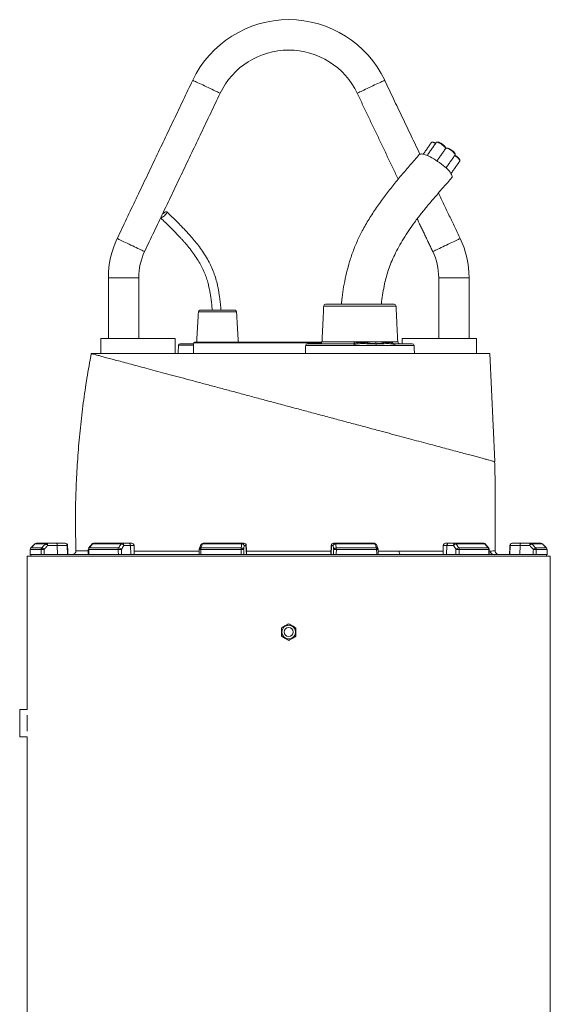
# Model space of a CAD drawing. Units: millimetres. Extents: x 1575 to 3465, y 1286 to 3881.
# Drawn here: x 2646 to 3345, y 2584 to 3881 of the extents above; entities that cross this region are included whole.
import ezdxf

# ---------------------------------------------------------------- set-up
doc = ezdxf.new("R2010")
doc.units = ezdxf.units.MM

msp = doc.modelspace()

# ---------------------------------------------------------------- linework, layer by layer
at = {"color": 7, "linetype": 'Continuous', "lineweight": 15}
for p, q in [((2762.8, 3541.4), (2782.8, 3541.4)), ((2782.8, 3541.4), (2802.8, 3541.4)), ((3217.8, 3541.4), (3197.8, 3541.4)), ((3237.8, 3541.4), (3217.8, 3541.4)), ((3141.6, 3503.9), (3046.4, 3503.9)), ((3139.1, 3506.3), (3048.9, 3506.3)), ((2917.1, 3496.5), (2881.4, 3496.5)), ((2883.4, 3498.4), (2929.6, 3498.4)), ((2931.6, 3496.5), (2917.1, 3496.5)), ((2752.8, 3461.4), (2850.8, 3461.4)), ((2752.8, 3461.4), (2752.8, 3441.4)), ((2850.8, 3461.4), (2850.8, 3441.4)), ((2875.3, 3455.4), (2875.2, 3455.4)), ((3043.7, 3455.4), (2875.3, 3455.4)), ((2876.2, 3456.4), (3044.1, 3456.4)), ((3044.1, 3456.7), (3086.6, 3456.7)), ((3136.6, 3456.7), (3143.9, 3456.7)), ((3149.8, 3461.4), (3247.8, 3461.4)), ((3149.8, 3461.4), (3149.8, 3454.4)), ((3247.8, 3461.4), (3247.8, 3441.4)), ((2740.3, 3441.4), (3220.1, 3441.4)), ((3220.1, 3441.4), (3264.7, 3441.4)), ((3264.7, 3441.4), (3265.3, 3441.4)), ((3271.6, 3299), (3265.3, 3441.4)), ((2674.2, 3183.1), (2660, 3183.1)), ((2660, 3183.1), (2660, 3183.1)), ((2660.8, 3185.2), (2660.9, 3185.2)), ((2660.9, 3185.2), (2675, 3185.2)), ((2666, 3190.5), (2666.1, 3190.5)), ((2679.9, 3190.5), (2666.1, 3190.5)), ((2668.2, 3191.4), (2681.9, 3191.4)), ((2681.9, 3191.4), (2694.5, 3191.4)), ((2695.5, 3188.5), (2682.9, 3188.5)), ((2694.5, 3191.4), (2705.5, 3191.4)), ((2695.7, 3176.4), (2695.5, 3188.5)), ((2708.5, 3188.5), (2695.5, 3188.5)), ((2705.5, 3191.4), (2706.1, 3191.4)), ((2708.9, 3176.4), (2708.5, 3188.5)), ((2709.1, 3188.5), (2708.5, 3188.5)), ((2775.8, 3183.1), (2737, 3183.1)), ((2737.6, 3185.2), (2776.3, 3185.2)), ((2779.6, 3190.5), (2741.8, 3190.5)), ((2743.4, 3191.4), (2780.9, 3191.4)), ((2780.9, 3191.4), (2789.6, 3191.4)), ((2791.9, 3188.5), (2783.2, 3188.5)), ((2789.6, 3191.4), (2793.6, 3191.4)), ((2792.2, 3176.4), (2791.9, 3188.5)), ((2796.6, 3188.5), (2791.9, 3188.5)), ((2937.5, 3183.1), (2884.5, 3183.1)), ((2884.8, 3185.2), (2937.6, 3185.2)), ((2938.4, 3190.5), (2886.8, 3190.5)), ((2887.5, 3191.4), (2938.8, 3191.4)), ((2938.8, 3191.4), (2941.1, 3191.4)), ((2941.1, 3191.4), (2941.4, 3191.4)), ((2944, 3188.5), (2941.7, 3188.5)), ((2944.5, 3176.4), (2944, 3188.5)), ((2944.4, 3188.5), (2944, 3188.5)), ((3056.1, 3176.4), (3056.5, 3188.5)), ((3056.5, 3188.5), (3056.2, 3188.5)), ((3058.8, 3188.5), (3056.5, 3188.5)), ((3059.2, 3191.4), (3059.4, 3191.4)), ((3059.4, 3191.4), (3061.8, 3191.4)), ((3061.8, 3191.4), (3113.1, 3191.4)), ((3113.8, 3190.5), (3062.2, 3190.5)), ((3062.9, 3185.2), (3115.7, 3185.2)), ((3116, 3183.1), (3063, 3183.1)), ((3208.7, 3188.5), (3203.9, 3188.5)), ((3206.9, 3191.4), (3210.9, 3191.4)), ((3208.3, 3176.4), (3208.7, 3188.5)), ((3217.3, 3188.5), (3208.7, 3188.5)), ((3210.9, 3191.4), (3219.6, 3191.4)), ((3219.6, 3191.4), (3257.1, 3191.4)), ((3258.7, 3190.5), (3221, 3190.5)), ((3224.2, 3185.2), (3262.9, 3185.2)), ((3263.5, 3183.1), (3224.8, 3183.1)), ((3292, 3188.5), (3291.5, 3188.5)), ((3291.6, 3176.4), (3292, 3188.5)), ((3305, 3188.5), (3292, 3188.5)), ((3294.5, 3191.4), (3295, 3191.4)), ((3295, 3191.4), (3306, 3191.4)), ((3304.8, 3176.4), (3305, 3188.5)), ((3317.6, 3188.5), (3305, 3188.5)), ((3306, 3191.4), (3318.6, 3191.4)), ((3318.6, 3191.4), (3332.4, 3191.4)), ((3334.5, 3190.5), (3320.6, 3190.5)), ((3325.5, 3185.2), (3339.7, 3185.2)), ((3340.5, 3183.1), (3326.3, 3183.1)), ((3334.5, 3190.5), (3334.5, 3190.5)), ((3339.7, 3185.2), (3339.7, 3185.2)), ((3340.5, 3183.1), (3340.6, 3183.1)), ((2655.8, 3174.4), (3344.8, 3174.4)), ((2674.3, 3176.4), (2660, 3176.4)), ((2681.4, 3176.4), (2678.1, 3176.4)), ((2681.4, 3176.4), (2735.8, 3176.4)), ((2775.9, 3176.4), (2736.8, 3176.4)), ((2782.4, 3176.4), (2780.2, 3176.4)), ((2782.4, 3176.4), (2881.9, 3176.4)), ((2937.7, 3176.4), (2884.3, 3176.4)), ((2941.8, 3176.4), (2941.2, 3176.4)), ((2941.8, 3176.4), (3058.7, 3176.4)), ((3059.3, 3176.4), (3058.7, 3176.4)), ((3116.3, 3176.4), (3062.8, 3176.4)), ((3118.6, 3176.4), (3218.1, 3176.4)), ((3220.3, 3176.4), (3218.1, 3176.4)), ((3263.7, 3176.4), (3224.6, 3176.4)), ((3264.8, 3176.4), (3319.1, 3176.4)), ((3322.4, 3176.4), (3319.1, 3176.4)), ((3340.6, 3176.4), (3326.2, 3176.4)), ((2646.1, 2972.4), (2646.1, 2954.4)), ((2656.1, 2965), (2656.1, 2954.4)), ((2646.1, 2954.4), (2646.1, 2936.4)), ((2656.1, 2954.4), (2656.1, 2943.7))]:
    msp.add_line(p, q, dxfattribs=at)
at = {"color": 7, "linetype": 'Continuous', "lineweight": 15, "flags": 128}
for points in [[(2873.9, 3801.6), (2874, 3801.6), (2874.4, 3801.4), (2875.1, 3801), (2876.1, 3800.5), (2877.4, 3799.9), (2879, 3799.2), (2880.8, 3798.3), (2882.7, 3797.4), (2884.9, 3796.4), (2887.2, 3795.3), (2889.5, 3794.1), (2891.9, 3793)], [(2891.9, 3793), (2894.3, 3791.9), (2896.7, 3790.7), (2899, 3789.6), (2901.1, 3788.6), (2903.1, 3787.7), (2904.9, 3786.8), (2906.5, 3786.1), (2907.8, 3785.5), (2908.8, 3785), (2909.5, 3784.6), (2909.9, 3784.4), (2910, 3784.4)], [(3108.6, 3793), (3106.2, 3791.9), (3103.8, 3790.7), (3101.5, 3789.6), (3099.4, 3788.6), (3097.4, 3787.7), (3095.6, 3786.8), (3094.1, 3786.1), (3092.8, 3785.5), (3091.7, 3785), (3091, 3784.6), (3090.6, 3784.4), (3090.5, 3784.4)], [(3126.6, 3801.6), (3126.5, 3801.6), (3126.1, 3801.4), (3125.4, 3801), (3124.4, 3800.5), (3123.1, 3799.9), (3121.6, 3799.2), (3119.8, 3798.3), (3117.8, 3797.4), (3115.6, 3796.4), (3113.4, 3795.3), (3111, 3794.1), (3108.6, 3793)], [(3188.3, 3719.5), (3188.4, 3719.7), (3188.9, 3719.9)], [(3193.6, 3718.1), (3192.8, 3718.6), (3191.5, 3719.2), (3190.4, 3719.6), (3189.5, 3719.8), (3188.8, 3719.8), (3188.4, 3719.6), (3188.3, 3719.6)], [(3206, 3713.3), (3205.1, 3714.3), (3204, 3715.2), (3202.8, 3716.2), (3201.5, 3717.2), (3200.1, 3718), (3198.8, 3718.8), (3197.6, 3719.3), (3196.5, 3719.7), (3195.6, 3719.9), (3195, 3719.9), (3194.6, 3719.6)], [(3196.4, 3720.1), (3196.5, 3720.1), (3197.2, 3720), (3198.1, 3719.8), (3199.1, 3719.3), (3200.3, 3718.7), (3201.6, 3718), (3202.8, 3717.1), (3204, 3716.2), (3205, 3715.3), (3205.8, 3714.4)], [(3206.8, 3712.4), (3206.8, 3712.8), (3206.6, 3713.5), (3206, 3714.2), (3205.3, 3715.1), (3204.3, 3716), (3203.1, 3716.9), (3201.9, 3717.8), (3200.6, 3718.6), (3199.4, 3719.2), (3199.1, 3719.4)], [(3219.4, 3703.1), (3219.5, 3703.4), (3219.4, 3704), (3219, 3704.7), (3218.3, 3705.6), (3217.4, 3706.5), (3216.3, 3707.5), (3215.1, 3708.5), (3213.8, 3709.4), (3212.4, 3710.3), (3211.1, 3711), (3209.9, 3711.5), (3208.8, 3711.9), (3208, 3712), (3207.4, 3711.9), (3207.1, 3711.7)], [(3208.9, 3712.2), (3209.3, 3712.2), (3210.1, 3712), (3211.1, 3711.7), (3212.2, 3711.1), (3213.5, 3710.4), (3214.7, 3709.6), (3215.9, 3708.7), (3217, 3707.8), (3217.9, 3706.9), (3218.6, 3706.1), (3219.1, 3705.4), (3219.2, 3705)], [(3215.1, 3673.2), (3215.2, 3673.3), (3215.5, 3674), (3215.5, 3675), (3215.3, 3676.1), (3214.7, 3677.4), (3213.9, 3678.8), (3212.7, 3680.3), (3211.4, 3682), (3209.7, 3683.8), (3207.9, 3685.6), (3205.9, 3687.4), (3203.7, 3689.3), (3201.4, 3691.1), (3198.9, 3693), (3196.4, 3694.7), (3193.9, 3696.4), (3191.4, 3697.9), (3188.8, 3699.4), (3186.4, 3700.6), (3184.1, 3701.8), (3181.8, 3702.7), (3179.8, 3703.4), (3177.9, 3704), (3176.3, 3704.3), (3174.9, 3704.4), (3173.7, 3704.3), (3172.8, 3704), (3172.3, 3703.5)], [(3219.3, 3704.5), (3219.4, 3704.6), (3219.2, 3705.2), (3218.8, 3705.9), (3218.2, 3706.7), (3217.3, 3707.6), (3216.7, 3708.1)], [(3225.6, 3695.2), (3225.7, 3695.5), (3225.6, 3696.1), (3225.1, 3696.9), (3224.4, 3697.8), (3223.5, 3698.7), (3222.4, 3699.7), (3221.1, 3700.7), (3219.8, 3701.6), (3218.8, 3702.2)], [(3219.6, 3703.6), (3219.6, 3703.2), (3219.4, 3702.9), (3219.2, 3702.8)], [(3219.2, 3702.8), (3220.3, 3702.1), (3221.6, 3701.2), (3222.7, 3700.3), (3223.7, 3699.4), (3224.5, 3698.5), (3225.1, 3697.7), (3225.4, 3697.1), (3225.4, 3697)], [(3225.7, 3695.5), (3225.7, 3695.4), (3225.5, 3695), (3225.5, 3695)], [(3214, 3678.5), (3214.7, 3677.4), (3215.3, 3676.1), (3215.5, 3675), (3215.5, 3674), (3215.2, 3673.3), (3215.1, 3673.2)], [(2834.2, 3625.5), (2834.9, 3626.1), (2836.1, 3626.9), (2837.1, 3627.6), (2838.1, 3628.1), (2838.9, 3628.3), (2839.6, 3628.3), (2839.9, 3628.1), (2840, 3627.6), (2839.8, 3626.9), (2839.3, 3626.1), (2838.6, 3625.1), (2837.7, 3624.1), (2836.7, 3623.1), (2835.6, 3622.2), (2834.5, 3621.5), (2833.4, 3620.9), (2832.5, 3620.5), (2831.8, 3620.4), (2831.8, 3620.4)], [(2774.4, 3593), (2774.5, 3593), (2774.9, 3592.8), (2775.6, 3592.4), (2776.7, 3591.9), (2778, 3591.3), (2779.5, 3590.6), (2781.3, 3589.7), (2783.3, 3588.8), (2785.4, 3587.8), (2787.7, 3586.7), (2790.1, 3585.5), (2792.5, 3584.4)], [(2792.5, 3584.4), (2794.9, 3583.2), (2797.3, 3582.1), (2799.5, 3581), (2801.7, 3580), (2803.7, 3579.1), (2805.5, 3578.2), (2807, 3577.5), (2808.3, 3576.8), (2809.3, 3576.4), (2810.1, 3576), (2810.5, 3575.8), (2810.5, 3575.8)], [(3208, 3584.4), (3205.6, 3583.2), (3203.3, 3582.1), (3201, 3581), (3198.8, 3580), (3196.8, 3579.1), (3195.1, 3578.2), (3193.5, 3577.5), (3192.2, 3576.8), (3191.2, 3576.4), (3190.5, 3576), (3190.1, 3575.8), (3190, 3575.8)], [(3226.1, 3593), (3226, 3593), (3225.6, 3592.8), (3224.9, 3592.4), (3223.9, 3591.9), (3222.6, 3591.3), (3221, 3590.6), (3219.2, 3589.7), (3217.2, 3588.8), (3215.1, 3587.8), (3212.8, 3586.7), (3210.4, 3585.5), (3208, 3584.4)], [(2682.9, 3188.5), (2682.9, 3189), (2682.8, 3189.6), (2682.7, 3190.1), (2682.6, 3190.5), (2682.5, 3190.9), (2682.3, 3191.1), (2682.1, 3191.3), (2681.9, 3191.4)], [(2694.5, 3191.4), (2694.7, 3191.3), (2694.9, 3191.1), (2695.1, 3190.9), (2695.2, 3190.5), (2695.4, 3190.1), (2695.5, 3189.6), (2695.5, 3189), (2695.5, 3188.5)], [(2938.4, 3190.5), (2938.4, 3190.7), (2938.5, 3190.9), (2938.5, 3191), (2938.6, 3191.1), (2938.6, 3191.2), (2938.7, 3191.3), (2938.7, 3191.3), (2938.8, 3191.4)], [(3062.2, 3190.5), (3062.1, 3190.7), (3062.1, 3190.9), (3062, 3191), (3062, 3191.1), (3061.9, 3191.2), (3061.9, 3191.3), (3061.8, 3191.3), (3061.8, 3191.4)], [(3148.1, 3176.4), (3147.6, 3176.4), (3147.1, 3176.7), (3146.7, 3177.1), (3146.3, 3177.7), (3146, 3178.4), (3145.7, 3179.2), (3145.6, 3180.1), (3145.5, 3181)], [(3306, 3191.4), (3305.8, 3191.3), (3305.6, 3191.1), (3305.5, 3190.9), (3305.3, 3190.5), (3305.2, 3190.1), (3305.1, 3189.6), (3305, 3189), (3305, 3188.5)], [(3317.6, 3188.5), (3317.6, 3189), (3317.7, 3189.6), (3317.8, 3190.1), (3317.9, 3190.5), (3318.1, 3190.9), (3318.2, 3191.1), (3318.4, 3191.3), (3318.6, 3191.4)]]:
    msp.add_lwpolyline(points, dxfattribs=at)
at = {"color": 7, "linetype": 'Continuous', "lineweight": 15}
for radius in [9, 6]:
    msp.add_circle((3000.3, 3074.4), radius, dxfattribs=at)
for centre, radius, start, end in [((3000.3, 3741.4), 140, 25.488, 154.512), ((3000.3, 3741.4), 100, 25.488, 154.512), ((3190.3, 3713.9), 6.05, 52.6139, 94.4473), ((3189.5, 3711.8), 8.21, 56.8522, 85.2816), ((3203.4, 3711.9), 3.43, 16.0538, 45.378), ((3203.2, 3710.5), 3.96, 15.1217, 45.2319), ((3175.2, 3696.6), 7.79, 73.2246, 105.6936), ((2882.8, 3541.4), 120, 154.512, 180), ((3117.8, 3541.4), 120, 0, 25.488), ((2882.8, 3541.4), 80, 154.512, 180), ((3117.8, 3541.4), 80, 0, 25.488), ((3048.9, 3503.8), 2.5, 90, 177.2475), ((3139.1, 3503.8), 2.5, 2.7525, 90), ((2883.4, 3496.4), 2, 90, 176.7481), ((2929.6, 3496.4), 2, 3.2519, 90), ((2857.2, 3452.4), 2, 89.9839, 176.8831), ((2876.2, 3455.4), 1, 90, 178), ((3025.2, 3451.9), 2.5, 89.998, 176.5357), ((3041.6, 3456.9), 2.5, 270, 357.2475), ((3146.4, 3456.9), 2.5, 182.7525, 270), ((3162.8, 3451.9), 2.5, 3.2478, 90.0022), ((2663, 3183.1), 3, 135.2539, 179.637), ((2663, 3183.1), 3.03, 135.5925, 180.0809), ((2668.2, 3188.4), 3, 90, 135.2531), ((2668.2, 3188.4), 2.93, 90.0837, 135.6039), ((2677.3, 3183.1), 3.09, 137.0848, 180.2689), ((2677.6, 3129.2), 54.1, 89.5139, 93.5985), ((2673.4, 3179.5), 6.01, 38.6951, 73.9177), ((2681.9, 3188.6), 2.75, 90.3177, 137.1282), ((2678.2, 3184.7), 6, 38.6882, 73.933), ((2705.5, 3188.4), 2.98, 1.5758, 89.6079), ((2706.1, 3188.4), 3, 2, 90), ((2715.1, 3181.4), 5, 270, 1.7568), ((2739.3, 3183.1), 3, 141.7362, 178.702), ((2736.9, 3186.3), 3.2, 258.1282, 271.0358), ((2737.5, 3184.4), 0.854, 82.1545, 136.9743), ((2740.5, 3183.2), 3.53, 144.124, 180.8868), ((2743.4, 3188.4), 3, 90, 141.7354), ((2741.7, 3189.6), 0.855, 82.1188, 137.0133), ((2743.5, 3189.3), 2.05, 92.0035, 145.1477), ((2779.7, 3183.2), 3.95, 148.8253, 181.088), ((2780.6, 3074.9), 108.3, 90.2905, 92.5356), ((2776.1, 3180.5), 4.73, 34.9359, 87.5289), ((2781.1, 3189.7), 1.7, 93.8832, 151.1855), ((2779.4, 3185.8), 4.73, 34.9341, 87.5448), ((2780.6, 3188.7), 2.69, 355.0823, 81.7651), ((2789.2, 3188.7), 2.69, 355.0823, 81.7651), ((2793.6, 3188.4), 3, 2, 90), ((2885.5, 3183.1), 3, 159.447, 178.1151), ((2885.4, 3221.6), 38.5, 265.6834, 268.6541), ((2884.5, 3183.2), 2.04, 81.6149, 152.3162), ((2891.5, 3183.2), 6.97, 163.2732, 180.9465), ((2887.5, 3188.4), 3, 90, 159.4465), ((2886.5, 3188.5), 2.04, 81.581, 152.4108), ((2887.8, 3190.4), 1.06, 108.9739, 173.274), ((2950, 3183.2), 12.5, 170.8305, 180.5733), ((2945.3, 2981.5), 201.8, 91.2176, 92.2111), ((2938, 3182), 3.21, 21.4764, 96.2407), ((2938.7, 3187.3), 3.21, 21.4808, 96.2576), ((2938.7, 3188.4), 2.98, 1.5451, 89.5784), ((2941.1, 3188.4), 2.98, 1.5451, 89.5784), ((2941.4, 3188.4), 3, 2, 90), ((3059.2, 3188.4), 3, 90, 178), ((3059.5, 3188.4), 2.98, 90.4216, 178.4554), ((3061.8, 3188.4), 2.98, 90.4216, 178.4554), ((3061.8, 3187.3), 3.21, 83.7421, 158.52), ((3062.5, 3182), 3.21, 83.7594, 158.5235), ((3055.3, 2981.5), 201.8, 87.7888, 88.7824), ((3050.5, 3183.2), 12.5, 359.4267, 9.1686), ((3113.1, 3188.4), 3, 20.5535, 90), ((3112.7, 3190.4), 1.06, 6.7262, 71.0254), ((3114.1, 3188.5), 2.03, 27.5631, 98.4205), ((3116, 3183.2), 2.04, 27.6848, 98.3843), ((3109.1, 3183.2), 6.97, 359.0532, 16.7266), ((3115.7, 3209), 25.9, 270.6222, 275.0402), ((3115, 3183.1), 3, 1.8849, 20.553), ((3206.9, 3188.4), 3, 90, 178), ((3211.3, 3188.7), 2.69, 98.2343, 184.9187), ((3220, 3188.7), 2.69, 98.2343, 184.9187), ((3221.2, 3185.8), 4.73, 92.455, 145.0661), ((3219.5, 3189.7), 1.7, 28.8148, 86.1171), ((3224.4, 3180.5), 4.73, 92.4712, 145.064), ((3220, 3074.9), 108.3, 87.4644, 89.7096), ((3220.8, 3183.2), 3.95, 358.9108, 31.1762), ((3257.1, 3188.4), 3, 38.2646, 90), ((3257.1, 3189.3), 2.05, 34.8526, 87.9968), ((3258.9, 3189.6), 0.855, 42.9908, 97.8782), ((3260, 3183.2), 3.53, 359.1115, 35.8778), ((3263, 3184.4), 0.854, 42.9812, 97.8495), ((3263.6, 3186.3), 3.2, 268.9644, 281.8712), ((3261.3, 3183.1), 3, 1.298, 38.2638), ((3270.7, 3181.3), 4.95, 181.3502, 269.4796), ((3277.3, 3181.4), 5, 180.3659, 270), ((3294.5, 3188.4), 3, 90, 178), ((3295, 3188.4), 2.98, 90.3934, 178.4229), ((3322.3, 3184.7), 6, 106.0667, 141.3119), ((3318.6, 3188.6), 2.75, 42.8739, 89.6806), ((3327.2, 3179.5), 6.01, 106.0818, 141.3062), ((3322.9, 3129.2), 54.1, 86.4014, 90.4861), ((3323.2, 3183.1), 3.09, 359.7286, 42.9173), ((3332.4, 3188.4), 3, 44.7469, 90), ((3332.4, 3188.4), 2.93, 44.3954, 89.9171), ((3337.6, 3183.1), 3, 0.363, 44.7461), ((3337.5, 3183.1), 3.03, 359.9167, 44.4099)]:
    msp.add_arc(centre, radius, start, end, dxfattribs=at)
for centre, major_axis, ratio, start_param, end_param in [((3000.3, 3105.4), (60.2, 9822.2), 0.03469, 1.563096, 1.563784), ((3000.3, 3105.4), (-118.5, 9822.2), 0.033097, 1.562485, 1.563173), ((3001.3, 3105.5), (-117.4, 9822.2), 0.03281, 1.562491, 1.56319), ((3000.3, 3105.4), (222.6, 9822.2), 0.026971, 1.563495, 1.564183), ((3000.3, 3105.4), (-265.2, 9822.2), 0.022626, 1.562273, 1.562961), ((3002.6, 3105.5), (-262.9, 9822.2), 0.022431, 1.562283, 1.562982), ((3000.3, 3105.4), (325.2, 9822.2), 0.012035, 1.563282, 1.56397), ((3000.3, 3105.4), (-340.8, 9822.2), 0.00611, 1.562672, 1.56336), ((3003.2, 3105.5), (-337.8, 9822.2), 0.006057, 1.562675, 1.563374), ((2997.3, 3105.5), (337.8, 9822.2), 0.006057, 4.719811, 4.72051), ((3000.3, 3105.4), (340.8, 9822.2), 0.00611, 4.719826, 4.720514), ((3000.3, 3105.4), (-325.2, 9822.2), 0.012035, 4.719215, 4.719903), ((2998, 3105.5), (262.9, 9822.2), 0.022431, 4.720203, 4.720902), ((3000.3, 3105.4), (265.2, 9822.2), 0.022626, 4.720224, 4.720912), ((3000.3, 3105.4), (-222.6, 9822.2), 0.026971, 4.719002, 4.71969), ((2999.2, 3105.5), (117.4, 9822.2), 0.03281, 4.719995, 4.720694), ((3000.3, 3105.4), (118.5, 9822.2), 0.033097, 4.720013, 4.720701), ((3000.3, 3105.4), (-60.2, 9822.2), 0.03469, 4.719401, 4.720089)]:
    msp.add_ellipse(centre, major_axis=major_axis, ratio=ratio, start_param=start_param, end_param=end_param, dxfattribs=at)
for points in [[(2873.9, 3801.6), (2774.4, 3593)], [(3173.1, 3704.1), (3126.6, 3801.6)], [(2810.5, 3575.8), (2910, 3784.4)], [(3090.5, 3784.4), (3144.5, 3671.2)], [(3188.3, 3719.6), (3177.5, 3704.1)], [(3188.3, 3719.6), (3177.5, 3704.1)], [(3194.6, 3719.6), (3182.6, 3702.4)], [(3190.2, 3720.1), (3188.9, 3719.9)], [(3190.2, 3720), (3188.9, 3719.8)], [(3196.4, 3720.1), (3195.1, 3719.9)], [(3207.1, 3711.7), (3195.6, 3695.3)], [(3207, 3711.6), (3206.7, 3712.9)], [(3207.1, 3711.7), (3206.8, 3712.8)], [(3208.9, 3712.2), (3207.6, 3712)], [(3207.4, 3686), (3219.4, 3703.1)], [(3219.5, 3703.7), (3219.2, 3705)], [(3219.6, 3703.6), (3219.3, 3704.9)], [(3219.3, 3702.7), (3219.5, 3703)], [(3214, 3678.5), (3225.6, 3695.2)], [(3214, 3678.5), (3225.6, 3695.1)], [(3225.7, 3695.7), (3225.4, 3697)], [(3226.1, 3593), (3197.5, 3653)], [(3169.5, 3618.8), (3190, 3575.8)], [(2762.8, 3541.4), (2762.8, 3461.4)], [(2802.8, 3461.4), (2802.8, 3541.4)], [(3197.8, 3541.4), (3197.8, 3461.4)], [(3237.8, 3461.4), (3237.8, 3541.4)], [(3046.4, 3503.9), (3044.1, 3456.7)], [(3143.9, 3456.7), (3141.6, 3503.9)], [(2881.4, 3496.5), (2879.1, 3456.4)], [(2933.9, 3456.4), (2931.6, 3496.5)], [(2875.2, 3455.4), (2874.7, 3441.4)], [(2666, 3190.5), (2660.8, 3185.2)], [(2666, 3190.5), (2660.8, 3185.2)], [(2709.5, 3176.4), (2709.1, 3188.5)], [(2741, 3190.2), (2736.9, 3185)], [(2797, 3176.4), (2796.6, 3188.5)], [(2884.7, 3189.4), (2882.7, 3184.2)], [(2944.8, 3176.4), (2944.4, 3188.5)], [(3056.2, 3188.5), (3055.8, 3176.4)], [(3117.8, 3184.2), (3115.9, 3189.4)], [(3203.9, 3188.5), (3203.5, 3176.4)], [(3263.6, 3185), (3259.5, 3190.2)], [(3264.3, 3181.2), (3265.8, 3181.2)], [(3291.5, 3188.5), (3291.1, 3176.4)], [(3339.7, 3185.2), (3334.5, 3190.5)], [(3339.7, 3185.2), (3334.5, 3190.5)], [(2655.8, 3174.4), (2655.8, 2972.4)], [(2659.9, 3176.4), (2659.9, 3176.2)], [(2660.8, 3176.4), (2660.8, 3174.4)], [(3264.4, 3176.4), (3264.4, 3176.4)], [(3339.8, 3174.4), (3339.8, 3176.4)], [(3344.8, 2049.4), (3344.8, 3174.4)], [(2655.8, 2972.4), (2646.1, 2972.4)], [(2646.1, 2936.4), (2655.8, 2936.4)], [(2655.8, 2936.4), (2655.8, 2049.4)]]:
    msp.add_open_spline(points, degree=1, dxfattribs=at)
for points, knots in [([(3172.3, 3703.5), (3168.3, 3699), (3160.4, 3690), (3148.7, 3676.4), (3137.3, 3662.6), (3126.3, 3648.4), (3115.8, 3633.8), (3106, 3618.8), (3097.4, 3603.8), (3090.1, 3589), (3084.1, 3574.2), (3079.3, 3559.2), (3075.5, 3544.1), (3072.6, 3529.5), (3070.7, 3516.9), (3069.9, 3509.3), (3069.6, 3506.3)], [0, 0, 0, 0, 0.0813, 0.161766, 0.241846, 0.321842, 0.401669, 0.48126, 0.56061, 0.629889, 0.699223, 0.768279, 0.83577, 0.90038, 0.961701, 1, 1, 1, 1]), ([(3122.3, 3506.3), (3122.4, 3507.5), (3123, 3512.5), (3124.3, 3521.5), (3126.3, 3532.5), (3128.8, 3542.7), (3131.8, 3552.2), (3135.4, 3561.9), (3139.9, 3571.9), (3145.2, 3582.3), (3151.4, 3592.9), (3158.5, 3603.7), (3166.3, 3614.8), (3174.9, 3626), (3184.1, 3637.4), (3194, 3649), (3204.4, 3661), (3211.5, 3669.1), (3215.1, 3673.2)], [0, 0, 0, 0, 0.017305, 0.075765, 0.136163, 0.184689, 0.234641, 0.286752, 0.341918, 0.40163, 0.464885, 0.531537, 0.601596, 0.675249, 0.751234, 0.830859, 0.913899, 1, 1, 1, 1]), ([(2831.7, 3620.1), (2833.8, 3618.1), (2837.8, 3614.2), (2843.4, 3608.7), (2848.4, 3603.8), (2852.5, 3599.6), (2855.9, 3596), (2858.8, 3592.8), (2861.7, 3589.6), (2865.6, 3585.1), (2870.4, 3579.3), (2876, 3571.8), (2880.9, 3564.4), (2885.1, 3557), (2888.6, 3549.8), (2891.5, 3542.6), (2893.4, 3536.7), (2894.5, 3532.2), (2895.3, 3528.9), (2896.2, 3524.9), (2897.1, 3520.1), (2897.9, 3514.5), (2898.7, 3508), (2899.3, 3502.5), (2899.6, 3499.2), (2899.6, 3498.4)], [0, 0, 0, 0, 0.061442, 0.119194, 0.168895, 0.210565, 0.244244, 0.273877, 0.303933, 0.334401, 0.399445, 0.464865, 0.530284, 0.585967, 0.641536, 0.695758, 0.746274, 0.767739, 0.789832, 0.817147, 0.850142, 0.888905, 0.932673, 0.982149, 1, 1, 1, 1]), ([(2911.1, 3498.4), (2911, 3499.9), (2910.7, 3504), (2910, 3510.3), (2909.2, 3516.7), (2908.3, 3522.1), (2907.5, 3526.9), (2906.2, 3532.8), (2904.4, 3540), (2901.7, 3548.2), (2898.3, 3556.2), (2894.3, 3564.2), (2889.6, 3572.2), (2884.3, 3580), (2878.8, 3587.1), (2874.3, 3592.6), (2870.6, 3596.8), (2867.4, 3600.4), (2863.5, 3604.6), (2858.7, 3609.6), (2853.1, 3615.2), (2846.8, 3621.5), (2842.2, 3625.9), (2839.8, 3628.2)], [0, 0, 0, 0, 0.029929, 0.079087, 0.120128, 0.153041, 0.183512, 0.214431, 0.269501, 0.3254, 0.381409, 0.43746, 0.50024, 0.562769, 0.622765, 0.678307, 0.703404, 0.735128, 0.773983, 0.81991, 0.872881, 0.932899, 1, 1, 1, 1]), ([(2855.2, 3452.5), (2855.1, 3450.7), (2854.9, 3446.9), (2854.7, 3443.2), (2854.6, 3441.4)], [0, 0, 0, 0, 0.499995, 1, 1, 1, 1]), ([(2875.1, 3452.5), (2874.2, 3452.5), (2871.4, 3452.5), (2867.6, 3452.5), (2863.9, 3452.5), (2861.5, 3452.5), (2859.4, 3452.5), (2857.9, 3452.5), (2856.6, 3452.5), (2855.8, 3452.5), (2855.3, 3452.5), (2855.3, 3452.5), (2855.3, 3452.5)], [0, 0, 0, 0, 0.096149, 0.294679, 0.40264, 0.512659, 0.595564, 0.680343, 0.762618, 0.847397, 0.928294, 1, 1, 1, 1]), ([(2857.2, 3454.4), (2857.3, 3454.4), (2857.3, 3454.4), (2857.7, 3454.4), (2858.4, 3454.4), (2859.5, 3454.4), (2860.9, 3454.4), (2862.6, 3454.4), (2864.9, 3454.4), (2868.3, 3454.4), (2871.7, 3454.4), (2874.3, 3454.4), (2875.2, 3454.4)], [0, 0, 0, 0, 0.06815, 0.148937, 0.227884, 0.309247, 0.390328, 0.473405, 0.583168, 0.695349, 0.901079, 1, 1, 1, 1]), ([(3022.7, 3452.1), (3022.6, 3450.3), (3022.4, 3446.7), (3022.2, 3443.1), (3022.2, 3441.4)], [0, 0, 0, 0, 0.499994, 1, 1, 1, 1]), ([(3086.6, 3452), (3083.3, 3452), (3076.6, 3452), (3066.8, 3452), (3058.7, 3452), (3052.5, 3452), (3047.3, 3452), (3041.5, 3452), (3035.6, 3452), (3030.9, 3452), (3027.3, 3452), (3024.8, 3452), (3023.3, 3452), (3022.6, 3452), (3022.8, 3452), (3022.8, 3452)], [0, 0, 0, 0, 0.118101, 0.237709, 0.348583, 0.405247, 0.461899, 0.544782, 0.629625, 0.711981, 0.778765, 0.84749, 0.913819, 0.981953, 1, 1, 1, 1]), ([(3025.3, 3454.4), (3025.3, 3454.4), (3025.1, 3454.4), (3025.7, 3454.4), (3027.1, 3454.4), (3029.4, 3454.4), (3032.7, 3454.4), (3037.2, 3454.4), (3042.7, 3454.4), (3048.7, 3454.4), (3054.7, 3454.4), (3060.6, 3454.4), (3067.9, 3454.4), (3076.5, 3454.4), (3083, 3454.4), (3086.2, 3454.4)], [0, 0, 0, 0, 0.015844, 0.081825, 0.147767, 0.214026, 0.280304, 0.361421, 0.445035, 0.528759, 0.604454, 0.680393, 0.756193, 0.878063, 1, 1, 1, 1]), ([(3086.6, 3455.1), (3086.6, 3454.9), (3086.6, 3454.6), (3086.5, 3454.4), (3086.4, 3454.4), (3086.3, 3454.4), (3086.3, 3454.4), (3086.3, 3454.4), (3086.2, 3454.4), (3086.2, 3454.4)], [0, 0, 0, 0, 0.414195, 0.715802, 0.906467, 0.962912, 0.983136, 0.991841, 1, 1, 1, 1]), ([(3086.2, 3454.4), (3086.2, 3454.4), (3086.3, 3454.4), (3086.3, 3454.4), (3086.4, 3454.4), (3086.4, 3454.3), (3086.5, 3454.3), (3086.6, 3454), (3086.6, 3453.8), (3086.6, 3453.7)], [0, 0, 0, 0, 0.012951, 0.026615, 0.058208, 0.143508, 0.389971, 0.689968, 1, 1, 1, 1]), ([(3115.1, 3456.7), (3112.8, 3456.7), (3108.3, 3456.7), (3101.2, 3456.7), (3093.9, 3456.7), (3089, 3456.7), (3086.6, 3456.7)], [0, 0, 0, 0, 0.25, 0.5, 0.750001, 1, 1, 1, 1]), ([(3086.6, 3456.7), (3086.6, 3456.6), (3086.6, 3456.3), (3086.6, 3455.8), (3086.6, 3455.4), (3086.6, 3455.2), (3086.6, 3455.1)], [0, 0, 0, 0, 0.2499757, 0.4999693, 0.749982, 1, 1, 1, 1]), ([(3086.6, 3455.1), (3088.4, 3455.3), (3092.1, 3455.9), (3097.6, 3456.4), (3103.4, 3455.5), (3109.3, 3454.7), (3113.2, 3454.5), (3115.1, 3454.4)], [0, 0, 0, 0, 0.191836, 0.380052, 0.568038, 0.785531, 1, 1, 1, 1]), ([(3086.6, 3453.7), (3088.4, 3453.8), (3092, 3454.2), (3097.3, 3454.7), (3103.2, 3454.4), (3109.2, 3454.2), (3113.2, 3454.3), (3115.1, 3454.4)], [0, 0, 0, 0, 0.189088, 0.376392, 0.566715, 0.786654, 1, 1, 1, 1]), ([(3086.6, 3453.7), (3086.6, 3453.5), (3086.6, 3453.3), (3086.6, 3452.7), (3086.6, 3452.3), (3086.6, 3452)], [0, 0, 0, 0, 0.303022, 0.577754, 1, 1, 1, 1]), ([(3086.6, 3452), (3089.1, 3452), (3094.1, 3452), (3101.3, 3452), (3108.4, 3452), (3112.9, 3452), (3115.2, 3452)], [0, 0, 0, 0, 0.2523521, 0.5027785, 0.751767, 1, 1, 1, 1]), ([(3115.1, 3456.7), (3115.1, 3456.6), (3115.1, 3456.4), (3115, 3456.2), (3115, 3456), (3115, 3455.8), (3115.1, 3455.3), (3115.1, 3454.8), (3115.1, 3454.4)], [0, 0, 0, 0, 0.123733, 0.23123, 0.301752, 0.377968, 0.471693, 1, 1, 1, 1]), ([(3136.6, 3456.7), (3135.2, 3456.7), (3132.5, 3456.7), (3127.3, 3456.7), (3121.6, 3456.7), (3117.3, 3456.7), (3115.1, 3456.7)], [0, 0, 0, 0, 0.25, 0.5, 0.75, 1, 1, 1, 1]), ([(3137.2, 3455.1), (3135.9, 3455.3), (3133.5, 3455.9), (3129.5, 3456.4), (3125.5, 3455.5), (3120.7, 3454.7), (3117, 3454.5), (3115.1, 3454.4)], [0, 0, 0, 0, 0.191836, 0.380051, 0.568039, 0.785532, 1, 1, 1, 1]), ([(3139.7, 3453.7), (3138.2, 3453.8), (3135.1, 3454.2), (3130.3, 3454.7), (3125.8, 3454.4), (3120.9, 3454.2), (3117, 3454.3), (3115.1, 3454.4)], [0, 0, 0, 0, 0.189088, 0.376392, 0.566715, 0.786654, 1, 1, 1, 1]), ([(3115.2, 3452), (3115.2, 3452.1), (3115.2, 3452.3), (3115.2, 3452.5), (3115.3, 3452.7), (3115.3, 3452.9), (3115.2, 3453.4), (3115.2, 3453.9), (3115.1, 3454.4)], [0, 0, 0, 0, 0.119442, 0.223352, 0.292174, 0.368045, 0.463886, 1, 1, 1, 1]), ([(3115.2, 3452), (3117.4, 3452), (3121.9, 3452), (3128.3, 3452), (3134.5, 3452), (3138.4, 3452), (3140.3, 3452)], [0, 0, 0, 0, 0.248233, 0.497222, 0.747648, 1, 1, 1, 1]), ([(3137.2, 3455.1), (3137.1, 3455.2), (3136.9, 3455.4), (3136.7, 3455.8), (3136.6, 3456.3), (3136.6, 3456.6), (3136.6, 3456.7)], [0, 0, 0, 0, 0.250021, 0.500031, 0.750025, 1, 1, 1, 1]), ([(3138.7, 3454.4), (3138.7, 3454.4), (3138.7, 3454.4), (3138.7, 3454.4), (3138.6, 3454.4), (3138.4, 3454.4), (3138.1, 3454.4), (3137.6, 3454.6), (3137.3, 3454.9), (3137.2, 3455.1)], [0, 0, 0, 0, 0.0081484, 0.0168539, 0.0370782, 0.0935256, 0.2841909, 0.5858029, 1, 1, 1, 1]), ([(3138.7, 3454.4), (3140.6, 3454.4), (3144.5, 3454.4), (3149.5, 3454.4), (3153.8, 3454.4), (3157.3, 3454.4), (3160.1, 3454.4), (3162.1, 3454.4), (3162.9, 3454.4), (3162.8, 3454.4), (3162.8, 3454.4)], [0, 0, 0, 0, 0.152139, 0.30424, 0.436557, 0.569142, 0.701227, 0.839576, 0.977714, 1, 1, 1, 1]), ([(3138.7, 3454.4), (3138.7, 3454.4), (3138.7, 3454.4), (3138.7, 3454.4), (3138.7, 3454.4), (3138.8, 3454.3), (3139.1, 3454.3), (3139.4, 3454), (3139.6, 3453.8), (3139.7, 3453.7)], [0, 0, 0, 0, 0.012933, 0.026604, 0.058194, 0.143499, 0.38997, 0.689972, 1, 1, 1, 1]), ([(3139.7, 3453.7), (3139.8, 3453.5), (3140, 3453.3), (3140.2, 3452.7), (3140.3, 3452.3), (3140.3, 3452)], [0, 0, 0, 0, 0.303029, 0.577757, 1, 1, 1, 1]), ([(3165.3, 3452), (3165.3, 3452), (3165.4, 3452), (3165, 3452), (3164.3, 3452), (3162.7, 3452), (3160.3, 3452), (3157.8, 3452), (3154.9, 3452), (3151.1, 3452), (3146.3, 3452), (3142.3, 3452), (3140.3, 3452)], [0, 0, 0, 0, 0.019835, 0.089255, 0.158688, 0.301372, 0.399333, 0.497318, 0.597958, 0.698616, 0.848679, 1, 1, 1, 1]), ([(3165.9, 3441.4), (3165.8, 3443.1), (3165.6, 3446.7), (3165.4, 3450.3), (3165.3, 3452.1)], [0, 0, 0, 0, 0.500006, 1, 1, 1, 1]), ([(2740.3, 3441.4), (2738.3, 3430.6), (2734.4, 3409), (2729.7, 3376.4), (2725.8, 3343.7), (2722.9, 3311), (2720.8, 3278.1), (2719.6, 3245.3), (2719.3, 3213), (2719.9, 3191.8), (2720.1, 3181.5)], [0, 0, 0, 0, 0.126083, 0.252094, 0.378057, 0.503996, 0.629934, 0.755894, 0.881899, 1, 1, 1, 1]), ([(2740.3, 3441.4), (2740.4, 3441.3), (2740.6, 3441.3), (2742.4, 3440.8), (2745.2, 3440), (2749.2, 3439), (2754.2, 3437.6), (2760.4, 3436), (2767.7, 3434), (2775.9, 3431.8), (2785.2, 3429.3), (2795.4, 3426.6), (2806.4, 3423.6), (2818.2, 3420.5), (2830.9, 3417.1), (2844.2, 3413.5), (2858.2, 3409.8), (2873, 3405.8), (2888.5, 3401.6), (2904.4, 3397.4), (2920.8, 3393), (2937.8, 3388.4), (2955.4, 3383.7), (2973.5, 3378.9), (2991.9, 3373.9), (3010.3, 3369), (3028.7, 3364.1), (3047.1, 3359.1), (3065.5, 3354.2), (3083.6, 3349.4), (3101.3, 3344.6), (3117.6, 3340.2), (3132.5, 3336.3), (3146.1, 3332.6), (3159.3, 3329.1), (3171.9, 3325.7), (3184, 3322.5), (3195.3, 3319.4), (3205.9, 3316.6), (3215.7, 3314), (3224.8, 3311.5), (3233.1, 3309.3), (3240.6, 3307.3), (3247.5, 3305.5), (3253.6, 3303.8), (3259.1, 3302.3), (3263.7, 3301.1), (3267.3, 3300.1), (3269.8, 3299.5), (3271.3, 3299.1), (3271.5, 3299), (3271.6, 3299)], [0, 0, 0, 0, 0.020712, 0.041494, 0.062299, 0.083079, 0.10379, 0.124512, 0.145305, 0.166124, 0.186918, 0.20764, 0.228151, 0.248728, 0.269329, 0.28991, 0.310425, 0.331512, 0.352662, 0.373836, 0.394991, 0.416081, 0.438422, 0.460837, 0.483276, 0.50569, 0.528029, 0.550731, 0.573511, 0.596318, 0.6191, 0.641803, 0.660644, 0.679551, 0.698485, 0.717413, 0.736303, 0.755132, 0.773487, 0.791913, 0.810375, 0.82884, 0.847269, 0.865627, 0.88545, 0.905326, 0.925214, 0.945079, 0.964892, 0.982446, 1, 1, 1, 1]), ([(3272.3, 3181.4), (3272.3, 3195.3), (3272.3, 3223.8), (3272.3, 3263), (3271.8, 3288.3), (3271.5, 3299)], [0, 0, 0, 0, 0.3556084, 0.7273492, 1, 1, 1, 1]), ([(2660, 3183.1), (2660, 3182.6), (2659.9, 3180.3), (2659.9, 3178), (2659.9, 3176.2)], [0, 0, 0, 0, 0.25, 1, 1, 1, 1]), ([(2666.1, 3190.5), (2664.7, 3189.1), (2662.9, 3187.3), (2661.2, 3185.6), (2660.9, 3185.2)], [0, 0, 0, 0, 0.808874, 1, 1, 1, 1]), ([(2675, 3185.2), (2676.3, 3186.7), (2678, 3188.4), (2679.6, 3190.1), (2679.9, 3190.5)], [0, 0, 0, 0, 0.808879, 1, 1, 1, 1]), ([(2682.9, 3188.5), (2682.1, 3187.6), (2680.5, 3185.8), (2678.8, 3184.1), (2678.1, 3183.2)], [0, 0, 0, 0, 0.510845, 1, 1, 1, 1]), ([(2720.2, 3181.5), (2720.2, 3181.5), (2720.1, 3181.5), (2720.8, 3181.5), (2722.4, 3181.5), (2724.9, 3181.5), (2728.4, 3181.5), (2732.1, 3181.4), (2735, 3181.4), (2736.2, 3181.4)], [0, 0, 0, 0, 0.0589185, 0.2215759, 0.3889751, 0.5565107, 0.7239093, 0.886317, 1, 1, 1, 1]), ([(2736.3, 3183.2), (2736.3, 3182.6), (2736.2, 3180.3), (2736.1, 3178), (2736.1, 3176.3)], [0, 0, 0, 0, 0.250002, 1, 1, 1, 1]), ([(2741.8, 3190.5), (2740.7, 3189.1), (2739.3, 3187.3), (2737.9, 3185.6), (2737.6, 3185.2)], [0, 0, 0, 0, 0.808874, 1, 1, 1, 1]), ([(2776.3, 3185.2), (2777.2, 3186.7), (2778.3, 3188.4), (2779.4, 3190.1), (2779.6, 3190.5)], [0, 0, 0, 0, 0.808878, 1, 1, 1, 1]), ([(2783.2, 3188.5), (2782.7, 3187.6), (2781.6, 3185.8), (2780.5, 3184.1), (2780, 3183.2)], [0, 0, 0, 0, 0.510846, 1, 1, 1, 1]), ([(2796.8, 3181.2), (2799.9, 3181.2), (2806.6, 3181.2), (2817.8, 3181.1), (2830.1, 3181.1), (2842.8, 3181.1), (2855.9, 3181.1), (2869.1, 3181), (2878.1, 3181), (2882.4, 3181)], [0, 0, 0, 0, 0.124564, 0.274907, 0.425129, 0.571553, 0.71809, 0.864515, 1, 1, 1, 1]), ([(2882.5, 3183.2), (2882.5, 3182.6), (2882.4, 3180.3), (2882.3, 3178), (2882.3, 3176.3)], [0, 0, 0, 0, 0.2499957, 1, 1, 1, 1]), ([(2886.8, 3190.5), (2886.2, 3189.1), (2885.6, 3187.3), (2884.9, 3185.6), (2884.8, 3185.2)], [0, 0, 0, 0, 0.808872, 1, 1, 1, 1]), ([(2937.6, 3185.2), (2937.8, 3186.7), (2938.1, 3188.4), (2938.3, 3190.1), (2938.4, 3190.5)], [0, 0, 0, 0, 0.808879, 1, 1, 1, 1]), ([(2941.7, 3188.5), (2941.6, 3187.6), (2941.3, 3185.8), (2941.1, 3184.1), (2941, 3183.2)], [0, 0, 0, 0, 0.510846, 1, 1, 1, 1]), ([(2944.6, 3181), (2949.4, 3181), (2959.4, 3181), (2974.9, 3181), (2990.9, 3181), (3006.7, 3181), (3022.4, 3181), (3037.8, 3181), (3049, 3181), (3055, 3181), (3055.9, 3181)], [0, 0, 0, 0, 0.130487, 0.273218, 0.416066, 0.558797, 0.69731, 0.835931, 0.974444, 1, 1, 1, 1]), ([(3059.5, 3183.2), (3059.4, 3184.1), (3059.2, 3185.8), (3058.9, 3187.6), (3058.8, 3188.5)], [0, 0, 0, 0, 0.489154, 1, 1, 1, 1]), ([(3062.2, 3190.5), (3062.3, 3189.1), (3062.6, 3187.3), (3062.8, 3185.6), (3062.9, 3185.2)], [0, 0, 0, 0, 0.808873, 1, 1, 1, 1]), ([(3115.7, 3185.2), (3115.2, 3186.7), (3114.5, 3188.4), (3113.9, 3190.1), (3113.8, 3190.5)], [0, 0, 0, 0, 0.8088804, 1, 1, 1, 1]), ([(3118.2, 3176.3), (3118.2, 3176.9), (3118.2, 3179.2), (3118.1, 3181.5), (3118, 3183.2)], [0, 0, 0, 0, 0.2500021, 1, 1, 1, 1]), ([(3118.1, 3181), (3121.2, 3181), (3127.4, 3181), (3136.5, 3181), (3142.5, 3181), (3145.5, 3181)], [0, 0, 0, 0, 0.328769, 0.6643849, 1, 1, 1, 1]), ([(3145.5, 3181), (3150.4, 3181), (3160.3, 3181), (3174.2, 3181), (3187.5, 3181), (3197.3, 3181), (3202.4, 3181.1), (3203.7, 3181.1)], [0, 0, 0, 0, 0.230288, 0.461362, 0.6927, 0.923767, 1, 1, 1, 1]), ([(3220.5, 3183.2), (3220, 3184.1), (3218.9, 3185.8), (3217.8, 3187.6), (3217.3, 3188.5)], [0, 0, 0, 0, 0.4891529, 1, 1, 1, 1]), ([(3221, 3190.5), (3221.8, 3189.1), (3222.9, 3187.3), (3224, 3185.6), (3224.2, 3185.2)], [0, 0, 0, 0, 0.808873, 1, 1, 1, 1]), ([(3262.9, 3185.2), (3261.8, 3186.7), (3260.4, 3188.4), (3259, 3190.1), (3258.7, 3190.5)], [0, 0, 0, 0, 0.80888, 1, 1, 1, 1]), ([(3264.4, 3176.3), (3264.4, 3176.9), (3264.4, 3179.2), (3264.3, 3181.5), (3264.3, 3183.2)], [0, 0, 0, 0, 0.25, 1, 1, 1, 1]), ([(3265.8, 3181.2), (3266.9, 3181.2), (3269.1, 3181.2), (3271.2, 3181.3), (3272.2, 3181.4), (3272.2, 3181.4), (3272.1, 3181.4)], [0, 0, 0, 0, 0.282245, 0.564684, 0.8469, 1, 1, 1, 1]), ([(3322.5, 3183.2), (3321.7, 3184.1), (3320.1, 3185.8), (3318.4, 3187.6), (3317.6, 3188.5)], [0, 0, 0, 0, 0.4891555, 1, 1, 1, 1]), ([(3320.6, 3190.5), (3321.9, 3189.1), (3323.6, 3187.3), (3325.2, 3185.6), (3325.5, 3185.2)], [0, 0, 0, 0, 0.808877, 1, 1, 1, 1]), ([(3339.7, 3185.2), (3338.3, 3186.7), (3336.5, 3188.4), (3334.8, 3190.1), (3334.5, 3190.5)], [0, 0, 0, 0, 0.808876, 1, 1, 1, 1]), ([(3340.6, 3176.2), (3340.6, 3176.8), (3340.6, 3179.1), (3340.6, 3181.4), (3340.6, 3183.1)], [0, 0, 0, 0, 0.25, 1, 1, 1, 1]), ([(2678.1, 3176.4), (2677.8, 3176.4), (2677.2, 3176.4), (2676.1, 3176.4), (2675.2, 3176.4), (2674.6, 3176.4), (2674.4, 3176.4), (2674.3, 3176.4)], [0, 0, 0, 0, 0.21355, 0.427099, 0.640704, 0.854434, 1, 1, 1, 1]), ([(2736.8, 3176.4), (2736.6, 3176.4), (2736.3, 3176.4), (2736.1, 3176.4), (2736.1, 3176.4), (2736.1, 3176.4)], [0, 0, 0, 0, 0.478507, 0.957009, 1, 1, 1, 1]), ([(2780.2, 3176.4), (2780, 3176.4), (2779.5, 3176.4), (2778.5, 3176.4), (2777.5, 3176.4), (2776.6, 3176.4), (2776.1, 3176.4), (2775.9, 3176.4)], [0, 0, 0, 0, 0.213551, 0.427099, 0.640704, 0.854432, 1, 1, 1, 1]), ([(2884.3, 3176.4), (2884, 3176.4), (2883.4, 3176.4), (2882.7, 3176.4), (2882.3, 3176.4), (2882.3, 3176.4), (2882.3, 3176.4)], [0, 0, 0, 0, 0.274613, 0.549233, 0.823776, 1, 1, 1, 1]), ([(2941.2, 3176.4), (2941.1, 3176.4), (2940.9, 3176.4), (2940.3, 3176.4), (2939.4, 3176.4), (2938.5, 3176.4), (2937.9, 3176.4), (2937.7, 3176.4)], [0, 0, 0, 0, 0.213553, 0.427098, 0.640703, 0.854434, 1, 1, 1, 1]), ([(3062.8, 3176.4), (3062.5, 3176.4), (3061.8, 3176.4), (3060.8, 3176.4), (3060, 3176.4), (3059.5, 3176.4), (3059.4, 3176.4), (3059.3, 3176.4)], [0, 0, 0, 0, 0.213877, 0.427753, 0.64157, 0.85527, 1, 1, 1, 1]), ([(3118.2, 3176.4), (3118.2, 3176.4), (3118.2, 3176.4), (3117.7, 3176.4), (3117, 3176.4), (3116.5, 3176.4), (3116.3, 3176.4)], [0, 0, 0, 0, 0.2646865, 0.5388498, 0.813171, 1, 1, 1, 1]), ([(3224.6, 3176.4), (3224.3, 3176.4), (3223.7, 3176.4), (3222.7, 3176.4), (3221.7, 3176.4), (3220.9, 3176.4), (3220.5, 3176.4), (3220.3, 3176.4)], [0, 0, 0, 0, 0.213877, 0.427753, 0.641578, 0.855271, 1, 1, 1, 1]), ([(3264.4, 3176.4), (3264.4, 3176.4), (3264.4, 3176.4), (3264.2, 3176.4), (3263.8, 3176.4), (3263.7, 3176.4)], [0, 0, 0, 0, 0.196903, 0.674629, 1, 1, 1, 1]), ([(3326.2, 3176.4), (3326.1, 3176.4), (3325.8, 3176.4), (3325, 3176.4), (3324.1, 3176.4), (3323.2, 3176.4), (3322.6, 3176.4), (3322.4, 3176.4)], [0, 0, 0, 0, 0.213873, 0.427754, 0.641574, 0.855265, 1, 1, 1, 1]), ([(3000.3, 3085.3), (2999.4, 3084.9), (2997.8, 3083.9), (2995.3, 3082.5), (2992.9, 3081.1), (2991.5, 3080.3), (2990.8, 3079.8)], [0, 0, 0, 0, 0.264605, 0.53495, 0.765344, 1, 1, 1, 1]), ([(2990.8, 3079.8), (2990.8, 3079.4), (2990.8, 3078.1), (2990.8, 3075.8), (2990.8, 3072.5), (2990.8, 3070.2), (2990.8, 3068.9)], [0, 0, 0, 0, 0.117923, 0.36883, 0.625824, 1, 1, 1, 1]), ([(3009.8, 3079.8), (3008.9, 3080.3), (3007.3, 3081.3), (3004.8, 3082.7), (3002.4, 3084.1), (3001, 3084.9), (3000.3, 3085.3)], [0, 0, 0, 0, 0.2646062, 0.5349493, 0.7653447, 1, 1, 1, 1]), ([(3009.8, 3068.9), (3009.8, 3070.2), (3009.8, 3072.5), (3009.8, 3075.8), (3009.8, 3078.1), (3009.8, 3079.4), (3009.8, 3079.8)], [0, 0, 0, 0, 0.374174, 0.624742, 0.882078, 1, 1, 1, 1]), ([(2990.8, 3068.9), (2991.6, 3068.4), (2993.3, 3067.4), (2995.7, 3066), (2998.1, 3064.6), (2999.5, 3063.8), (3000.3, 3063.4)], [0, 0, 0, 0, 0.264606, 0.53495, 0.765346, 1, 1, 1, 1]), ([(3000.3, 3063.4), (3001.1, 3063.9), (3002.8, 3064.8), (3005.2, 3066.3), (3007.6, 3067.6), (3009, 3068.5), (3009.8, 3068.9)], [0, 0, 0, 0, 0.264604, 0.534949, 0.765342, 1, 1, 1, 1])]:
    msp.add_open_spline(points, degree=3, knots=knots, dxfattribs=at)

doc.saveas('drawing.dxf')
